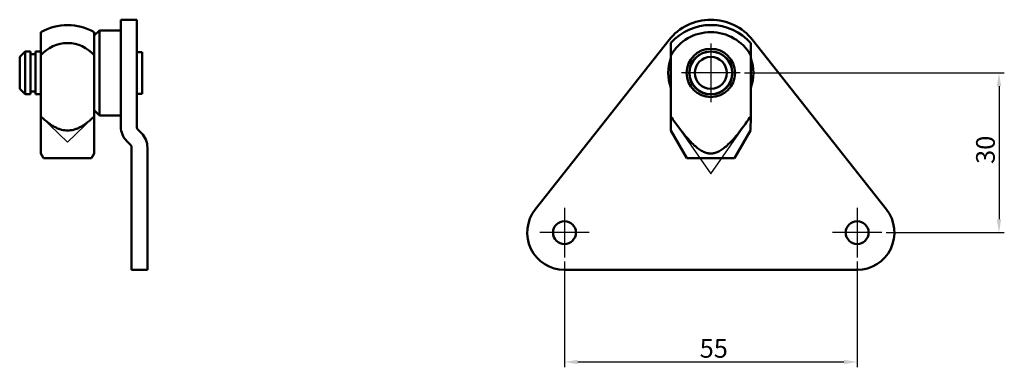
# Model space of a CAD drawing. Units: millimetres. Extents: x 9 to 194, y 4 to 69.
import ezdxf

# ---------------------------------------------------------------- set-up
doc = ezdxf.new("R2010")
doc.units = ezdxf.units.MM
for name, color, linetype, lineweight in [('Bemaßung (ISO)', 7, 'Continuous', 25), ('Mittelpunktmarkierung (ISO)', 7, 'Continuous', 25), ('Sichtbar (ISO)', 7, 'Continuous', 50), ('Skizziergeometrie (ISO)', 7, 'Continuous', 25)]:
    doc.layers.add(name, color=color, linetype=linetype, lineweight=lineweight)
doc.styles.add('Notiztext (DIN)', font='isocpeur.ttf')
doc.dimstyles.new('Standard (DIN)', dxfattribs={"dimtxt": 3.5, "dimasz": 2.5, "dimexe": 1, "dimexo": 0.8, "dimgap": 0.8, "dimtad": 1, "dimrnd": 1e-08, "dimtxsty": 'Notiztext (DIN)', "dimcen": 0.09, "dimdle": 10, "dimclrd": 256, "dimclre": 256, "dimclrt": 256, "dimadec": 0, "dimazin": 2, "dimtfac": 0.714286, "dimtmove": 0, "dimatfit": 3, "dimfxl": 1, "dimtolj": 1, "dimlwd": -1, "dimlwe": -1, "dimarcsym": 0})

# ---------------------------------------------------------------- blocks, each defined once
blk = doc.blocks.new('*D27')
at = {"layer": 'Bemaßung (ISO)', "transparency": 16777216}
for p, q in [((145.43, 58.83), (194.28, 58.83)), ((193.28, 56.33), (193.28, 31.33)), ((172.08, 28.83), (194.28, 28.83))]:
    blk.add_line(p, q, dxfattribs=at)
for points in [[(192.86, 56.33), (193.69, 56.33), (193.28, 58.83)], [(192.86, 31.33), (193.69, 31.33), (193.28, 28.83)]]:
    blk.add_solid(points, dxfattribs=at)
at = {"layer": 'Defpoints', "color": 0, "transparency": 16777216}
for p in [(144.63, 58.83), (171.28, 28.83), (193.28, 28.83)]:
    blk.add_point(p, dxfattribs=at)
at = {"layer": 'Bemaßung (ISO)', "transparency": 16777216, "insert": (188.98, 41.73), "char_height": 3.5, "attachment_point": 1, "rotation": 90, "style": 'Notiztext (DIN)'}
blk.add_mtext('\\A1;{30}', dxfattribs=at)
blk = doc.blocks.new('*D28')
at = {"layer": 'Bemaßung (ISO)', "transparency": 16777216}
for p, q in [((111.63, 23.38), (111.63, 3.52)), ((166.63, 23.38), (166.63, 3.52)), ((114.13, 4.52), (164.13, 4.52))]:
    blk.add_line(p, q, dxfattribs=at)
for points in [[(114.13, 4.93), (114.13, 4.1), (111.63, 4.52)], [(164.13, 4.93), (164.13, 4.1), (166.63, 4.52)]]:
    blk.add_solid(points, dxfattribs=at)
at = {"layer": 'Defpoints', "color": 0, "transparency": 16777216}
for p in [(111.63, 24.18), (166.63, 24.18), (166.63, 4.52)]:
    blk.add_point(p, dxfattribs=at)
at = {"layer": 'Bemaßung (ISO)', "transparency": 16777216, "insert": (137.03, 8.82), "char_height": 3.5, "attachment_point": 1, "style": 'Notiztext (DIN)'}
blk.add_mtext('\\A1;{55}', dxfattribs=at)

msp = doc.modelspace()

# ---------------------------------------------------------------- linework, layer by layer
at = {"layer": 'Mittelpunktmarkierung (ISO)', "linetype": 'Continuous'}
for p, q in [((139.126, 64.33), (139.126, 53.33)), ((144.626, 58.83), (133.626, 58.83)), ((111.626, 33.48), (111.626, 24.18)), ((166.626, 33.48), (166.626, 24.18)), ((116.276, 28.83), (106.976, 28.83)), ((171.276, 28.83), (161.976, 28.83))]:
    msp.add_line(p, q, dxfattribs=at)
at = {"layer": 'Sichtbar (ISO)'}
for p, q in [((28.251, 65.026), (28.251, 68.83)), ((31.251, 68.83), (28.251, 68.83)), ((31.251, 68.83), (31.251, 65.026)), ((23.251, 65.83), (24.251, 66.83)), ((28.251, 66.83), (24.251, 66.83)), ((24.251, 66.83), (24.251, 50.83)), ((13.251, 62.149), (13.251, 66.491)), ((23.251, 66.491), (23.251, 62.149)), ((28.251, 65.026), (28.251, 48.725)), ((31.251, 48.725), (31.251, 65.026)), ((118.411, 48.725), (131.277, 65.026)), ((146.976, 65.026), (159.842, 48.725)), ((131.632, 62.172), (131.635, 64.456)), ((146.635, 64.433), (146.632, 62.149)), ((9.251, 61.83), (10.251, 62.83)), ((9.251, 55.83), (9.251, 61.83)), ((10.251, 62.83), (10.251, 54.83)), ((11.251, 62.83), (10.251, 62.83)), ((11.251, 62.83), (11.251, 54.83)), ((12.251, 62.33), (11.251, 62.33)), ((12.251, 62.83), (12.251, 54.83)), ((13.251, 62.83), (12.251, 62.83)), ((13.251, 62.149), (13.251, 50.637)), ((23.251, 62.149), (23.251, 50.637)), ((32.251, 62.73), (31.251, 62.73)), ((32.251, 62.73), (32.251, 54.93)), ((131.632, 62.172), (131.614, 50.66)), ((146.632, 62.149), (146.614, 50.637)), ((9.251, 55.83), (10.251, 54.83)), ((11.251, 54.83), (10.251, 54.83)), ((12.251, 55.33), (11.251, 55.33)), ((13.251, 54.83), (12.251, 54.83)), ((32.251, 54.93), (31.251, 54.93)), ((23.251, 51.83), (24.251, 50.83)), ((13.251, 43.696), (13.251, 50.637)), ((23.251, 50.637), (23.251, 43.696)), ((28.251, 50.83), (24.251, 50.83)), ((131.61, 48.038), (131.614, 50.66)), ((146.614, 50.637), (146.61, 48.015)), ((32.116, 47.54), (31.49, 48.155)), ((118.411, 48.725), (116.273, 46.016)), ((161.98, 46.016), (159.842, 48.725)), ((134.602, 42.837), (131.61, 48.038)), ((143.602, 42.823), (146.61, 48.015)), ((29.387, 46.016), (30.012, 45.401)), ((30.251, 44.83), (30.251, 33.167)), ((33.251, 33.167), (33.251, 44.83)), ((106.132, 33.167), (115.337, 44.83)), ((115.337, 44.83), (115.787, 45.401)), ((115.787, 45.401), (116.273, 46.016)), ((161.98, 46.016), (162.466, 45.401)), ((162.466, 45.401), (162.916, 44.83)), ((162.916, 44.83), (172.121, 33.167)), ((13.751, 42.83), (13.251, 43.696)), ((22.751, 42.83), (23.251, 43.696)), ((134.602, 42.837), (143.602, 42.823)), ((30.251, 21.83), (30.251, 33.167)), ((33.251, 33.167), (33.251, 21.83)), ((33.251, 21.83), (30.251, 21.83)), ((166.626, 21.83), (111.626, 21.83))]:
    msp.add_line(p, q, dxfattribs=at)
for centre, radius in [((139.126, 58.83), 4.55), ((139.126, 58.83), 4.05), ((139.126, 58.83), 4), ((139.126, 58.83), 3), ((111.626, 28.83), 2.15), ((166.626, 28.83), 2.15)]:
    msp.add_circle(centre, radius, dxfattribs=at)
for centre, radius, start, end in [((139.126, 58.83), 10, 38.28303, 141.71697), ((18.251, 57.83), 10, 60, 120), ((139.125, 57.83), 10, 41.32037, 138.50113), ((139.125, 57.83), 8.66, 29.91075, 149.91075), ((139.126, 58.83), 8, 159.54661, 200.27488), ((139.126, 58.83), 8, 339.54661, 20.27488), ((32.051, 48.725), 3.8, 180, 225.48141), ((32.051, 48.725), 0.8, 180, 225.48141), ((29.451, 44.83), 3.8, 0, 45.48141), ((29.451, 44.83), 0.8, 0, 45.48141), ((111.626, 28.83), 7, 141.71697, 270), ((166.626, 28.83), 7, 270, 38.28303)]:
    msp.add_arc(centre, radius, start, end, dxfattribs=at)
for centre, major_axis, ratio, start_param, end_param in [((18.251, 57.819), (6.614, 0), 0.9999988, 0.7137244, 2.4278683), ((18.251, 42.83), (4.5, 0), 0.0015577, 3.142492, 6.2822859)]:
    msp.add_ellipse(centre, major_axis=major_axis, ratio=ratio, start_param=start_param, end_param=end_param, dxfattribs=at)
for points, weights in [([(13.251, 50.637), (18.251, 45.833), (23.251, 50.637)], [1.04457595018, 1.25542404982, 1.04457595018]), ([(131.614, 50.66), (139.097, 39.84), (146.614, 50.637)], [1.05252805836, 1.89747194164, 1.05252805836])]:
    msp.add_rational_spline(points, weights, degree=2, dxfattribs=at)
at = {"layer": 'Skizziergeometrie (ISO)'}
for p, q in [((13.251, 50.637), (18.251, 45.833)), ((18.251, 45.833), (23.251, 50.637)), ((131.614, 50.66), (139.097, 39.84)), ((139.097, 39.84), (146.614, 50.637))]:
    msp.add_line(p, q, dxfattribs=at)

# ---------------------------------------------------------------- dimensions: what is measured, and where the dimension line sits
at = {"layer": 'Bemaßung (ISO)'}
for base, p1, p2, angle, picture, middle in [((193.276, 28.83), (144.626, 58.83), (171.276, 28.83), 90, '*D27', (193.276, 43.83)), ((166.626, 4.518), (111.626, 24.18), (166.626, 24.18), 180, '*D28', (139.126, 4.518))]:
    dim = msp.add_linear_dim(base=base, p1=p1, p2=p2, angle=angle, text='{<>}', dimstyle='Standard (DIN)', override={"dimgap": 0.8, "dimdec": 2, "dimtol": 0, "dimlim": 0, "dimtp": 0, "dimtm": 0, "dimtdec": 2, "dimtofl": 0, "dimatfit": 1}, dxfattribs=at)
    dim.commit()
    dim.dimension.update_dxf_attribs({"geometry": picture, "text_midpoint": middle, "dimtype": 160})

doc.saveas('drawing.dxf')
